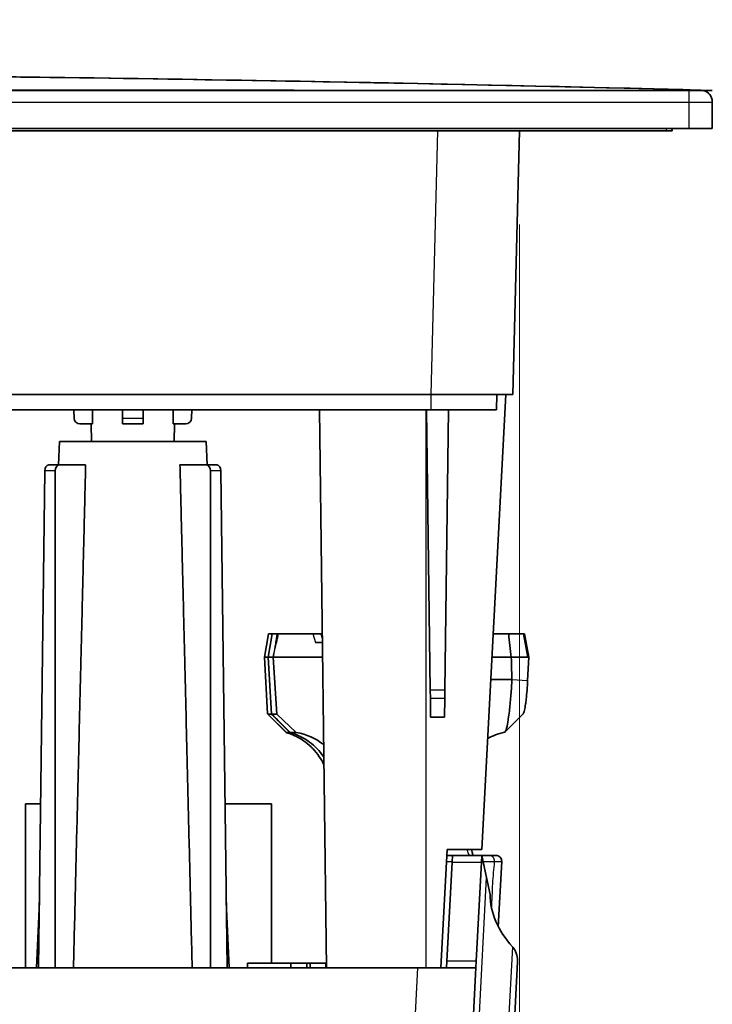
# Model space of a CAD drawing. Units: millimetres. Extents: x 28 to 2161, y -98 to 1160.
# Drawn here: x 338 to 397, y 215 to 299 of the extents above; entities that cross this region are included whole.
import ezdxf

# ---------------------------------------------------------------- set-up
doc = ezdxf.new("R2010")
doc.units = ezdxf.units.MM
doc.header["$LTSCALE"] = 4
for name, color, linetype, lineweight in [('Dimension (ISO)', 7, 'Continuous', 18), ('Visible (ISO)', 7, 'Continuous', 35), ('Visible Narrow (ISO)', 7, 'Continuous', 25)]:
    doc.layers.add(name, color=color, linetype=linetype, lineweight=lineweight)
doc.styles.add('Note Text (ISO)', font='arial.ttf')
doc.dimstyles.new('ISO FOR MARKETING', dxfattribs={"dimscale": 4, "dimtxt": 2.5, "dimasz": 2.5, "dimexe": 3.175, "dimexo": 2, "dimgap": 0.762, "dimtad": 1, "dimrnd": 1e-08, "dimdsep": 46, "dimtxsty": 'Note Text (ISO)', "dimcen": 0.09, "dimdle": 10, "dimclrd": 256, "dimclre": 256, "dimclrt": 256, "dimazin": 2, "dimtfac": 1.40208, "dimtdec": 1, "dimtmove": 0, "dimatfit": 3, "dimfxl": 1, "dimtolj": 1, "dimtzin": 0, "dimlwd": -1, "dimlwe": -1, "dimarcsym": 0})

# ---------------------------------------------------------------- blocks, each defined once
blk = doc.blocks.new('*D12')
at = {"layer": 'Defpoints', "color": 0, "transparency": 16777216}
for p in [(397.161, 328.881), (166.283, 291.98), (397.161, 291.98)]:
    blk.add_point(p, dxfattribs=at)
at = {"layer": 'Dimension (ISO)', "transparency": 16777216}
for p, q in [((166.283, 299.98), (166.283, 341.581)), ((397.161, 299.98), (397.161, 341.581)), ((176.283, 328.881), (387.161, 328.881))]:
    blk.add_line(p, q, dxfattribs=at)
for points in [[(176.283, 330.548), (176.283, 327.215), (166.283, 328.881)], [(387.161, 330.548), (387.161, 327.215), (397.161, 328.881)]]:
    blk.add_solid(points, dxfattribs=at)
at = {"layer": 'Dimension (ISO)', "transparency": 16777216, "char_height": 10, "attachment_point": 1, "style": 'Note Text (ISO)'}
for s, insert in [('\\A1;230.88 mm', (244.143, 342.148)), ('\\A1;9.09 in', (258.229, 325.833))]:
    blk.add_mtext(s, dxfattribs=dict(at, insert=insert))
blk = doc.blocks.new('*D15')
at = {"layer": 'Defpoints', "color": 0, "transparency": 16777216}
for p in [(182.722, 289.53), (380.722, 289.53), (380.722, 153.53)]:
    blk.add_point(p, dxfattribs=at)
at = {"layer": 'Dimension (ISO)', "transparency": 16777216}
for p, q in [((182.722, 281.53), (182.722, 140.83)), ((380.722, 281.53), (380.722, 140.83)), ((192.722, 153.53), (370.722, 153.53))]:
    blk.add_line(p, q, dxfattribs=at)
for points in [[(192.722, 155.197), (192.722, 151.864), (182.722, 153.53)], [(370.722, 155.197), (370.722, 151.864), (380.722, 153.53)]]:
    blk.add_solid(points, dxfattribs=at)
at = {"layer": 'Dimension (ISO)', "transparency": 16777216, "char_height": 10, "attachment_point": 1, "style": 'Note Text (ISO)'}
for s, insert in [('\\A1;198 mm', (257.701, 166.79)), ('\\A1;7.8 in', (265.447, 150.482))]:
    blk.add_mtext(s, dxfattribs=dict(at, insert=insert))

msp = doc.modelspace()

# ---------------------------------------------------------------- linework, layer by layer
at = {"layer": 'Visible (ISO)'}
for p, q in [((397.161, 292.98), (166.283, 292.98)), ((397.161, 289.73), (397.161, 291.98)), ((395.161, 289.73), (168.283, 289.73)), ((170.222, 289.53), (393.222, 289.53)), ((380.133, 267.03), (380.722, 289.53)), ((380.722, 289.53), (380.723, 289.53)), ((393.722, 289.53), (393.222, 289.53)), ((393.722, 289.53), (393.712, 289.73)), ((397.161, 289.73), (395.161, 289.73)), ((321.471, 267.03), (373.135, 267.03)), ((380.133, 267.03), (373.135, 267.03)), ((379.543, 267.03), (377.51, 228.23)), ((378.783, 267.03), (378.76, 265.73)), ((321.194, 265.73), (373.135, 265.73)), ((342.701, 265.73), (342.714, 265.021)), ((346.843, 265.021), (346.837, 265.73)), ((348.608, 265.73), (348.601, 265.021)), ((352.731, 265.021), (352.743, 265.73)), ((364.257, 218.13), (363.634, 265.73)), ((372.784, 265.73), (373.097, 241.835)), ((373.135, 265.73), (378.76, 265.73)), ((374.661, 265.73), (374.348, 241.835)), ((346.843, 265.021), (346.847, 264.53)), ((348.597, 264.53), (348.601, 265.021)), ((343.213, 264.53), (344.288, 264.53)), ((344.192, 263.03), (344.178, 264.53)), ((346.847, 264.53), (348.597, 264.53)), ((351.156, 264.53), (352.231, 264.53)), ((351.253, 263.03), (351.266, 264.53)), ((341.462, 263.03), (341.375, 261.03)), ((341.462, 263.03), (353.982, 263.03)), ((353.982, 263.03), (354.069, 261.03)), ((339.68, 218.13), (340.203, 260.535)), ((341.443, 261.03), (340.56, 261.03)), ((341.093, 260.535), (341.093, 218.13)), ((343.698, 261.03), (341.443, 261.03)), ((354.001, 261.03), (351.746, 261.03)), ((354.885, 261.03), (354.001, 261.03)), ((354.351, 218.13), (354.351, 260.535)), ((355.241, 260.535), (355.765, 218.13)), ((358.943, 244.63), (359.296, 246.63)), ((359.266, 244.63), (359.619, 246.63)), ((359.319, 246.63), (359.296, 246.63)), ((359.619, 246.63), (359.319, 246.63)), ((359.637, 246.63), (359.619, 246.63)), ((360.021, 246.63), (359.637, 246.63)), ((360.153, 246.63), (360.021, 246.63)), ((363.072, 246.63), (360.153, 246.63)), ((363.072, 246.63), (363.794, 246.63)), ((363.888, 246.318), (363.794, 246.63)), ((378.476, 246.63), (378.474, 246.63)), ((379.787, 246.63), (378.476, 246.63)), ((381.031, 246.63), (379.787, 246.63)), ((381.031, 246.63), (381.131, 246.63)), ((381.495, 244.63), (381.131, 246.63)), ((363.894, 245.88), (363.297, 245.88)), ((358.943, 244.63), (358.968, 244.63)), ((358.943, 244.63), (359.22, 239.792)), ((358.968, 244.63), (358.943, 244.63)), ((358.968, 244.63), (359.266, 244.63)), ((358.968, 244.63), (359.266, 244.63)), ((359.266, 244.63), (359.286, 244.63)), ((359.266, 244.63), (359.541, 239.791)), ((359.286, 244.63), (359.266, 244.63)), ((359.286, 244.63), (359.698, 244.63)), ((359.286, 244.63), (359.698, 244.63)), ((359.698, 244.63), (360, 239.789)), ((363.91, 244.63), (359.698, 244.63)), ((359.698, 244.63), (363.91, 244.63)), ((380.007, 244.63), (378.369, 244.63)), ((378.369, 244.63), (380.007, 244.63)), ((381.509, 244.63), (380.007, 244.63)), ((380.007, 244.63), (381.394, 244.63)), ((381.406, 242.651), (381.509, 244.63)), ((380.065, 242.729), (378.27, 242.729)), ((373.106, 241.136), (373.097, 241.835)), ((373.106, 241.136), (373.127, 239.53)), ((374.318, 239.53), (374.339, 241.136)), ((374.348, 241.835), (374.339, 241.136)), ((359.543, 239.789), (359.253, 239.789)), ((360, 239.789), (359.568, 239.789)), ((361.67, 238.227), (360, 239.789)), ((373.127, 239.53), (374.318, 239.53)), ((381.03, 239.801), (379.472, 238.246)), ((360.823, 238.227), (361.121, 238.227)), ((361.139, 238.227), (361.67, 238.227)), ((339.852, 232.13), (338.552, 232.13)), ((338.552, 218.13), (338.552, 232.13)), ((359.552, 232.13), (355.592, 232.13)), ((359.552, 218.53), (359.552, 232.13)), ((374.005, 218.13), (374.534, 228.23)), ((374.995, 227.73), (374.508, 227.73)), ((374.534, 228.23), (377.51, 228.23)), ((374.965, 227.151), (374.995, 227.73)), ((377.499, 227.73), (374.995, 227.73)), ((377.499, 227.73), (377.468, 227.151)), ((378.133, 227.73), (377.498, 227.73)), ((377.899, 225.846), (377.499, 227.73)), ((378.695, 227.73), (378.133, 227.73)), ((374.965, 227.151), (374.523, 218.71)), ((377.026, 218.71), (377.468, 227.151)), ((378.903, 221.647), (379.195, 227.204)), ((378.205, 224.409), (377.899, 225.846)), ((339.75, 223.806), (339.502, 218.13)), ((355.695, 223.806), (355.942, 218.13)), ((357.497, 218.13), (357.502, 218.53)), ((361.215, 218.53), (357.502, 218.53)), ((361.212, 218.13), (361.215, 218.53)), ((362.56, 218.53), (361.215, 218.53)), ((362.843, 218.53), (362.56, 218.53)), ((362.564, 218.13), (362.56, 218.53)), ((362.841, 218.13), (362.843, 218.53)), ((364.189, 218.53), (362.843, 218.53)), ((364.193, 218.13), (364.189, 218.53)), ((374.523, 218.71), (374.492, 218.13)), ((376.996, 218.13), (377.026, 218.71)), ((379.845, 205.267), (380.546, 218.654)), ((372.002, 218.13), (321.446, 218.13)), ((372.002, 218.13), (376.996, 218.13)), ((376.322, 205.267), (376.996, 218.13))]:
    msp.add_line(p, q, dxfattribs=at)
for centre, radius, start, end in [((396.161, 292.006), 1, 0, 77.02101), ((343.213, 265.03), 0.5, 181, 270), ((352.231, 265.03), 0.5, 270, 359), ((378.695, 227.23), 0.5, 357, 90)]:
    msp.add_arc(centre, radius, start, end, dxfattribs=at)
for centre, major_axis, ratio, start_param, end_param in [((340.556, 260.53), (0.006, 0.5), 0.707053, 0.008725, 1.570795), ((341.447, 260.53), (-0.006, 0.5), 0.707053, 6.27446, 7.83653), ((353.998, 260.53), (0.006, 0.5), 0.707053, 4.729841, 6.291911), ((354.888, 260.53), (-0.006, 0.5), 0.707053, 4.71239, 6.27446), ((360.695, 233.32), (5.249, -0.35), 0.950246, 0.952878, 1.44771), ((395.557, 225.03), (-17.344, -0.902), 0.574205, 6.255112, 6.726926)]:
    msp.add_ellipse(centre, major_axis=major_axis, ratio=ratio, start_param=start_param, end_param=end_param, dxfattribs=at)
for points, knots in [([(166.283, 292.98), (183.115, 293.418), (199.951, 293.76), (250.119, 294.493), (283.458, 294.605), (343.585, 294.13), (370.378, 293.676), (397.161, 292.98)], [0, 0, 0, 0, 5.051417, 5.051417, 15.052051, 15.052051, 23.090051, 23.090051, 23.090051, 23.090051]), ([(167.257, 293.005), (200.582, 293.864), (233.918, 294.348), (310.234, 294.597), (353.22, 294.113), (396.187, 293.005)], [0, 0, 0, 0, 10.000633, 10.000633, 22.894823, 22.894823, 22.894823, 22.894823]), ([(380.007, 244.63), (379.97, 244.963), (379.934, 245.297), (379.861, 245.963), (379.824, 246.297), (379.787, 246.63)], [0, 0, 0, 0, 0.1016153, 0.1016153, 0.2032822, 0.2032822, 0.2032822, 0.2032822]), ([(380.007, 244.63), (380.018, 244.264), (380.03, 243.895), (380.049, 243.261), (380.057, 242.996), (380.065, 242.729)], [-1.335574, -1.335574, -1.335574, -1.335574, -1.2251282, -1.2251282, -1.1468666, -1.1468666, -1.1468666, -1.1468666]), ([(380.065, 242.729), (380.042, 242.294), (380.014, 241.86), (379.947, 241.004), (379.908, 240.585), (379.839, 239.971), (379.811, 239.749), (379.783, 239.547), (379.739, 239.228), (379.693, 238.959), (379.59, 238.49), (379.534, 238.322), (379.469, 238.241), (379.455, 238.231), (379.442, 238.228)], [-0.6864514, -0.6864514, -0.6864514, -0.6864514, -0.5599255, -0.5599255, -0.4265718, -0.4265718, -0.3432257, -0.3432257, -0.3432257, -0.2124039, -0.2124039, -0.0509372, -0.0509372, -0.0075738, -0.0075738, -0.0075738, -0.0075738]), ([(381.03, 239.801), (381.032, 239.803), (381.034, 239.806), (381.069, 239.849), (381.104, 239.956), (381.169, 240.253), (381.199, 240.424), (381.227, 240.626), (381.245, 240.755), (381.262, 240.896), (381.306, 241.286), (381.331, 241.553), (381.374, 242.097), (381.392, 242.374), (381.406, 242.651)], [0.0401604, 0.0401604, 0.0401604, 0.0401604, 0.0509372, 0.0509372, 0.2124039, 0.2124039, 0.3432257, 0.3432257, 0.3432257, 0.4265718, 0.4265718, 0.5599255, 0.5599255, 0.6864514, 0.6864514, 0.6864514, 0.6864514]), ([(359.253, 239.789), (359.252, 239.789), (359.251, 239.789), (359.248, 239.789), (359.247, 239.789), (359.245, 239.789)], [-1.056959618, -1.056959618, -1.056959618, -1.056959618, -1.052978219, -1.052978219, -1.048996819, -1.048996819, -1.048996819, -1.048996819]), ([(359.568, 239.789), (359.566, 239.789), (359.565, 239.789), (359.563, 239.789), (359.562, 239.789), (359.561, 239.789)], [-1.056959618, -1.056959618, -1.056959618, -1.056959618, -1.052978219, -1.052978219, -1.048996819, -1.048996819, -1.048996819, -1.048996819]), ([(363.095, 236.816), (363.039, 236.875), (362.983, 236.931), (362.71, 237.191), (362.502, 237.356), (362.127, 237.615), (361.968, 237.712), (361.823, 237.791), (361.678, 237.87), (361.552, 237.93), (361.337, 238.025), (361.247, 238.061), (361.026, 238.144), (360.92, 238.178), (360.805, 238.218), (360.792, 238.226), (360.817, 238.227)], [0.3689571, 0.3689571, 0.3689571, 0.3689571, 0.3997626, 0.3997626, 0.5194413, 0.5194413, 0.6124948, 0.6124948, 0.6124948, 0.7055483, 0.7055483, 0.7829663, 0.7829663, 0.9193434, 0.9193434, 1.0489968, 1.0489968, 1.0489968, 1.0489968]), ([(360.817, 238.227), (360.818, 238.227), (360.819, 238.227), (360.821, 238.227), (360.822, 238.227), (360.823, 238.227)], [1.048996819, 1.048996819, 1.048996819, 1.048996819, 1.052978219, 1.052978219, 1.056959618, 1.056959618, 1.056959618, 1.056959618]), ([(363.452, 236.816), (363.396, 236.875), (363.34, 236.931), (363.066, 237.191), (362.857, 237.356), (362.48, 237.615), (362.319, 237.712), (362.172, 237.791), (362.026, 237.87), (361.898, 237.93), (361.68, 238.025), (361.587, 238.061), (361.362, 238.144), (361.252, 238.178), (361.129, 238.218), (361.112, 238.226), (361.134, 238.227)], [0.3689571, 0.3689571, 0.3689571, 0.3689571, 0.3997626, 0.3997626, 0.5194413, 0.5194413, 0.6124948, 0.6124948, 0.6124948, 0.7055483, 0.7055483, 0.7829663, 0.7829663, 0.9193434, 0.9193434, 1.0489968, 1.0489968, 1.0489968, 1.0489968]), ([(361.134, 238.227), (361.135, 238.227), (361.136, 238.227), (361.137, 238.227), (361.138, 238.227), (361.139, 238.227)], [1.048996819, 1.048996819, 1.048996819, 1.048996819, 1.052978219, 1.052978219, 1.056959618, 1.056959618, 1.056959618, 1.056959618]), ([(364.03, 235.464), (363.912, 235.711), (363.777, 235.942), (363.462, 236.403), (363.278, 236.625), (363.095, 236.816)], [0.1846687, 0.1846687, 0.1846687, 0.1846687, 0.2684936, 0.2684936, 0.3689571, 0.3689571, 0.3689571, 0.3689571]), ([(364.021, 236.109), (364.012, 236.124), (364.002, 236.138), (363.82, 236.403), (363.636, 236.625), (363.452, 236.816)], [0.2628314, 0.2628314, 0.2628314, 0.2628314, 0.2684936, 0.2684936, 0.3689571, 0.3689571, 0.3689571, 0.3689571]), ([(376.641, 228.23), (376.652, 228.149), (376.663, 228.075), (376.694, 227.896), (376.715, 227.802), (376.734, 227.73)], [1.0924349, 1.0924349, 1.0924349, 1.0924349, 1.1532066, 1.1532066, 1.2530478, 1.2530478, 1.2530478, 1.2530478]), ([(380.546, 218.654), (380.556, 218.833), (380.535, 219.032), (380.428, 219.43), (380.344, 219.628), (380.194, 219.846), (380.156, 219.895), (380.115, 219.94)], [0.6007984, 0.6007984, 0.6007984, 0.6007984, 0.6701785, 0.6701785, 0.7398164, 0.7398164, 0.7591974, 0.7591974, 0.7591974, 0.7591974])]:
    msp.add_open_spline(points, degree=3, knots=knots, dxfattribs=at)
for points, degree in [([(344.28, 265.73), (344.284, 265.129), (344.288, 264.53)], 2), ([(351.156, 264.53), (351.16, 265.129), (351.164, 265.73)], 2), ([(359.245, 239.789), (359.229, 239.789), (359.221, 239.79), (359.22, 239.792)], 3), ([(360.806, 238.222), (360.278, 238.745), (359.749, 239.268), (359.221, 239.792)], 3), ([(359.561, 239.789), (359.548, 239.789), (359.541, 239.79), (359.541, 239.792)], 3), ([(361.126, 238.223), (360.598, 238.745), (360.07, 239.268), (359.541, 239.791)], 3), ([(378.006, 237.704), (378.39, 237.917), (378.876, 238.117), (379.442, 238.228)], 3)]:
    msp.add_open_spline(points, degree=degree, dxfattribs=at)
for points, weights in [([(343.698, 261.03), (343.244, 242.311), (342.659, 218.13)], [1, 1.0098716747, 1.00344800645]), ([(352.785, 218.13), (352.2, 242.311), (351.746, 261.03)], [1.00344800642, 1.00987167462, 1])]:
    msp.add_rational_spline(points, weights, degree=2, dxfattribs=at)
at = {"layer": 'Visible Narrow (ISO)'}
for p, q in [((395.161, 292.98), (395.161, 291.98)), ((395.161, 291.98), (395.161, 289.73)), ((373.725, 289.53), (373.135, 267.03)), ((393.222, 289.73), (393.222, 289.53)), ((373.135, 267.03), (373.135, 265.73)), ((372.722, 265.73), (372.722, 218.13)), ((346.843, 265.021), (348.601, 265.021)), ((341.093, 260.535), (340.203, 260.535)), ((355.241, 260.535), (354.351, 260.535)), ((358.968, 244.63), (359.319, 246.63)), ((359.286, 244.63), (359.637, 246.63)), ((363.072, 246.63), (363.297, 245.88)), ((381.031, 246.63), (381.394, 244.63)), ((359.245, 239.789), (358.968, 244.63)), ((359.561, 239.789), (359.286, 244.63)), ((380.065, 242.729), (381.406, 242.651)), ((374.348, 241.835), (373.097, 241.835)), ((373.106, 241.136), (374.339, 241.136)), ((360.817, 238.227), (359.245, 239.789)), ((359.253, 239.789), (360.823, 238.227)), ((361.134, 238.227), (359.561, 239.789)), ((359.568, 239.789), (361.139, 238.227)), ((374.481, 227.204), (374.968, 227.204)), ((374.965, 227.151), (377.468, 227.151)), ((377.61, 227.204), (378.585, 227.204)), ((378.585, 227.204), (379.194, 227.204)), ((378.617, 227.204), (379.194, 227.204)), ((376.821, 205.267), (377.899, 225.846)), ((380.115, 219.94), (379.346, 205.267)), ((377.026, 218.71), (374.523, 218.71)), ((372.002, 218.13), (371.328, 205.267))]:
    msp.add_line(p, q, dxfattribs=at)
msp.add_arc((396.161, 291.98), 1, 0, 88.64798, dxfattribs=at)
msp.add_ellipse((375.548, 298.68), major_axis=(-4.613, -119.866), ratio=0.059962, start_param=0.914535, end_param=0.934227, dxfattribs=at)
for points, knots in [([(395.161, 292.98), (357.348, 292.986), (319.535, 292.991), (243.909, 292.991), (206.096, 292.986), (168.283, 292.98)], [-22.6878, -22.6878, -22.6878, -22.6878, -11.3439, -11.3439, 0, 0, 0, 0]), ([(396.161, 292.98), (396.161, 292.98), (396.157, 292.98), (396.113, 292.98), (396.012, 292.98), (395.751, 292.98), (395.61, 292.98), (395.361, 292.98), (395.261, 292.98), (395.161, 292.98)], [0, 0, 0, 0, 0.0166746, 0.0166746, 0.0790746, 0.0790746, 0.1270746, 0.1270746, 0.1570746, 0.1570746, 0.1570746, 0.1570746]), ([(168.283, 291.98), (206.096, 291.986), (243.909, 291.991), (319.535, 291.991), (357.348, 291.986), (395.161, 291.98)], [0, 0, 0, 0, 11.3439, 11.3439, 22.6878, 22.6878, 22.6878, 22.6878]), ([(395.161, 291.98), (395.361, 291.98), (395.561, 291.98), (396.058, 291.98), (396.34, 291.98), (396.863, 291.98), (397.064, 291.98), (397.152, 291.98), (397.161, 291.98), (397.161, 291.98)], [-0.1570746, -0.1570746, -0.1570746, -0.1570746, -0.1270746, -0.1270746, -0.0790746, -0.0790746, -0.0166746, -0.0166746, 0, 0, 0, 0]), ([(360.021, 246.63), (360.02, 246.626), (360.019, 246.622), (359.996, 246.484), (359.975, 246.351), (359.921, 246.02), (359.89, 245.822), (359.859, 245.624), (359.843, 245.525), (359.827, 245.426), (359.796, 245.227), (359.78, 245.128), (359.742, 244.896), (359.721, 244.764), (359.698, 244.63)], [-0.1404829, -0.1404829, -0.1404829, -0.1404829, -0.1391966, -0.1391966, -0.0983948, -0.0983948, -0.0371922, -0.0371922, -0.0371922, -0.0065884, -0.0065884, 0.0240105, 0.0240105, 0.0648122, 0.0648122, 0.0648122, 0.0648122]), ([(359.698, 244.63), (359.721, 244.764), (359.748, 244.896), (359.8, 245.128), (359.824, 245.227), (359.874, 245.426), (359.899, 245.525), (359.925, 245.624), (359.976, 245.822), (360.027, 246.02), (360.101, 246.351), (360.129, 246.484), (360.152, 246.622), (360.152, 246.626), (360.153, 246.63)], [-0.0648122, -0.0648122, -0.0648122, -0.0648122, -0.0240105, -0.0240105, 0.0065884, 0.0065884, 0.0371922, 0.0371922, 0.0371922, 0.0983948, 0.0983948, 0.1391966, 0.1391966, 0.1404829, 0.1404829, 0.1404829, 0.1404829]), ([(376.228, 228.23), (376.233, 228.207), (376.238, 228.185), (376.308, 227.877), (376.386, 227.73), (376.471, 227.73)], [1.9850067, 1.9850067, 1.9850067, 1.9850067, 2.0079648, 2.0079648, 2.3141004, 2.3141004, 2.3141004, 2.3141004])]:
    msp.add_open_spline(points, degree=3, knots=knots, dxfattribs=at)
for points in [[(396.187, 293.005), (396.187, 293.005), (396.174, 292.993), (396.161, 292.98)], [(378.473, 246.613), (378.474, 246.619), (378.475, 246.624), (378.476, 246.63)], [(378.336, 223.206), (378.367, 223.912), (378.397, 224.617), (378.428, 225.323)]]:
    msp.add_open_spline(points, degree=3, dxfattribs=at)
msp.add_rational_spline([(378.585, 227.204), (378.6, 227.509), (378.41, 227.73), (378.133, 227.73)], [1, 0.792236383796, 0.792236383796, 1], degree=3, dxfattribs=at)

# ---------------------------------------------------------------- dimensions: what is measured, and where the dimension line sits
at = {"layer": 'Dimension (ISO)'}
for base, p1, p2, text, picture, middle in [((397.161, 328.881), (166.283, 291.98), (397.161, 291.98), '<> mm\\X9.09 in', '*D12', (278.431, 328.881)), ((380.722, 153.53), (182.722, 289.53), (380.722, 289.53), '<> mm\\X7.8 in', '*D15', (281.722, 153.53))]:
    dim = msp.add_linear_dim(base=base, p1=p1, p2=p2, angle=180, text=text, dimstyle='ISO FOR MARKETING', override={"dimgap": 0.762, "dimdec": 2, "dimpost": '', "dimtol": 0, "dimlim": 0, "dimtp": 0, "dimtm": 0, "dimtdec": 1, "dimtofl": 0, "dimatfit": 1, "dimtvp": -0.25}, dxfattribs=at)
    dim.commit()
    dim.dimension.update_dxf_attribs({"geometry": picture, "text_midpoint": middle, "dimtype": 160})

doc.saveas('drawing.dxf')
